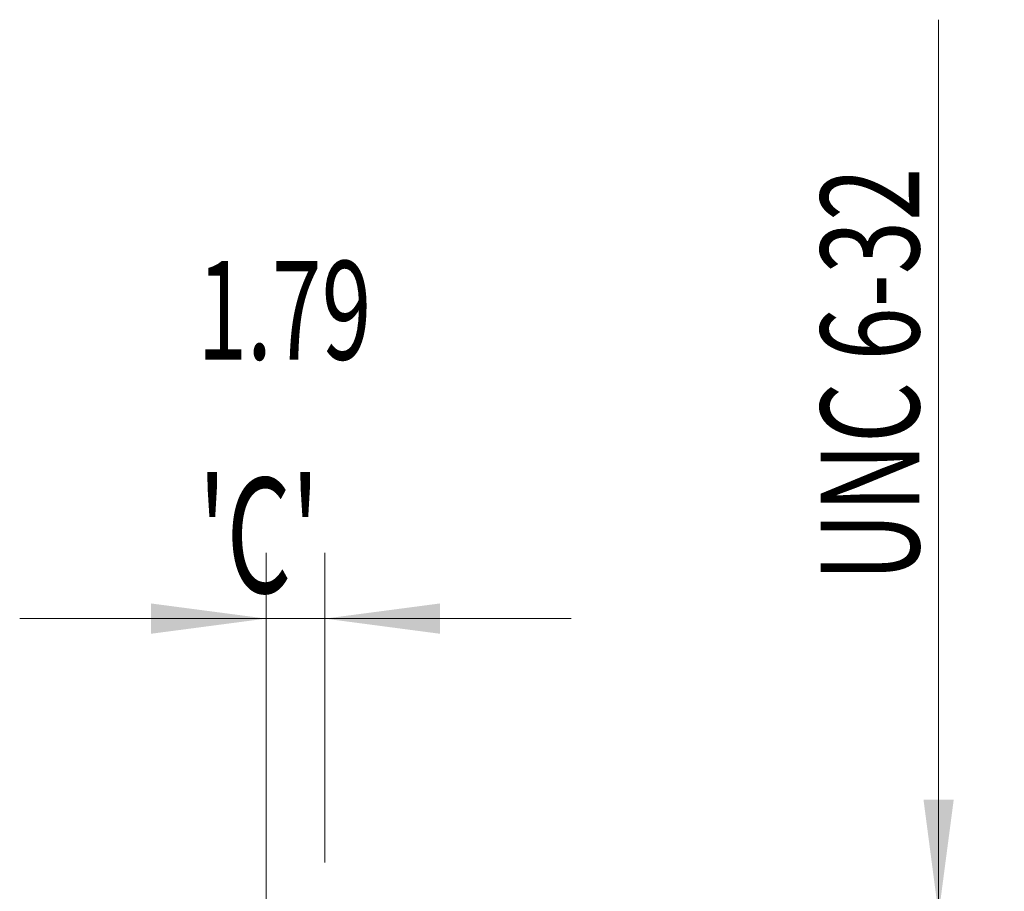
# Model space of a CAD drawing. Units: millimetres. Extents: x -40 to 52, y -82 to 33.
# Drawn here: x 22 to 52, y 2 to 29 of the extents above; entities that cross this region are included whole.
import ezdxf

# ---------------------------------------------------------------- set-up
doc = ezdxf.new("R2010")
doc.units = ezdxf.units.MM
doc.layers.add('2', color=7, linetype='Continuous')
doc.layers.add('SK2', color=7, linetype='Continuous')
doc.styles.add('iso_b_vert', font='simplex.shx')
doc.dimstyles.get("Standard").update_dxf_attribs({"dimtxt": 0.18, "dimasz": 0.18, "dimexe": 0.18, "dimexo": 0.0625, "dimgap": 0.09, "dimtad": 1, "dimzin": 0, "dimdsep": 52, "dimtxsty": 'Standard', "dimcen": 0.09, "dimadec": 0, "dimazin": 0, "dimtfac": 1, "dimtdec": 4, "dimtofl": 0, "dimtmove": 0, "dimatfit": 3, "dimfxl": 1, "dimtolj": 1, "dimtzin": 0, "dimarcsym": 0})

# ---------------------------------------------------------------- blocks, each defined once
blk = doc.blocks.new('_U0')
at = {"layer": '2', "lineweight": 13}
for p, q in [((49.653152, -9.286848), (49.653152, 29.019245)), ((32.5575, 1.786848), (51.653152, 1.786848)), ((32.5575, -1.786848), (51.653152, -1.786848))]:
    blk.add_line(p, q, dxfattribs=at)
at = {"layer": '2', "lineweight": 18}
for points in [[(49.653152, 1.786848), (49.192369, 5.286846), (50.113936, 5.286849)], [(49.653152, -1.786848), (50.113936, -5.286846), (49.192369, -5.286849)]]:
    blk.add_solid(points, dxfattribs=at)
at = {"layer": '2', "lineweight": 18, "insert": (49.062038, 11.921848), "char_height": 3, "attachment_point": 7, "rotation": 90, "line_spacing_factor": 1.084337, "style": 'iso_b_vert'}
blk.add_mtext('\\W0.7126;UNC 6-32', dxfattribs=at)
blk = doc.blocks.new('_U2')
at = {"layer": 'SK2', "lineweight": 13}
for p, q in [((29.18, 1.5875), (29.18, 12.792403)), ((30.97, 3.374348), (30.97, 12.792403)), ((38.47, 10.792403), (21.68, 10.792403))]:
    blk.add_line(p, q, dxfattribs=at)
at = {"layer": 'SK2', "lineweight": 18}
for points in [[(29.18, 10.792403), (25.680002, 10.33162), (25.679998, 11.253187)], [(30.97, 10.792403), (34.469998, 11.253187), (34.470002, 10.33162)]]:
    blk.add_solid(points, dxfattribs=at)
at = {"layer": 'SK2', "lineweight": 18, "attachment_point": 7, "line_spacing_factor": 1.084337, "style": 'iso_b_vert'}
for s, insert, char_height in [('\\W0.6662;1.79', (27.088486, 18.677518), 3), ("\\W0.6474;'C'", (27.114986, 11.575037), 3.5)]:
    blk.add_mtext(s, dxfattribs=dict(at, insert=insert, char_height=char_height))

msp = doc.modelspace()

# ---------------------------------------------------------------- dimensions: what is measured, and where the dimension line sits
at = {"layer": '2', "lineweight": 18}
dim = msp.add_linear_dim(base=(49.6532, -1.7868), p1=(30.97, 1.7868), p2=(30.97, -1.7868), angle=90, dimstyle='Standard', override={"dimtxt": 3, "dimasz": 3.5, "dimexe": 2, "dimexo": 1.5875, "dimgap": 1.5, "dimtad": 1, "dimtih": 0, "dimtoh": 0, "dimdec": 3, "dimlfac": 1, "dimzin": 8, "dimdsep": 46, "dimlunit": 2, "dimpost": '', "dimtxsty": 'iso_b_vert', "dimsah": 1, "dimse1": 0, "dimse2": 0, "dimsd1": 0, "dimsd2": 0, "dimclrd": 2, "dimclre": 2, "dimclrt": 2, "dimtol": 0, "dimtm": -0.1, "dimtfac": 1.166667, "dimtdec": 3, "dimtofl": 1, "dimtmove": 0, "dimtzin": 8, "dimlwd": 13, "dimlwe": 13}, dxfattribs=at)
dim.commit()
dim.dimension.update_dxf_attribs({"geometry": '_U0', "text_midpoint": (49.6532, 20.403)})
at = {"layer": 'SK2', "lineweight": 18}
dim = msp.add_linear_dim(base=(29.18, 10.7924), p1=(30.97, 1.7868), p2=(29.18, 0), dimstyle='Standard', override={"dimtxt": 3, "dimasz": 3.5, "dimexe": 2, "dimexo": 1.5875, "dimgap": 1.5, "dimtad": 1, "dimtih": 1, "dimtoh": 0, "dimdec": 3, "dimlfac": 1, "dimzin": 8, "dimdsep": 46, "dimlunit": 2, "dimpost": '<>', "dimtxsty": 'iso_b_vert', "dimsah": 1, "dimse1": 0, "dimse2": 0, "dimsd1": 0, "dimsd2": 0, "dimclrd": 2, "dimclre": 2, "dimclrt": 2, "dimtol": 0, "dimtm": -0.1, "dimtfac": 1.166667, "dimtdec": 3, "dimtofl": 1, "dimtmove": 0, "dimtzin": 8, "dimlwd": 13, "dimlwe": 13}, dxfattribs=at)
dim.commit()
dim.dimension.update_dxf_attribs({"geometry": '_U2', "text_midpoint": (30.075, 10.7924)})

doc.saveas('drawing.dxf')
